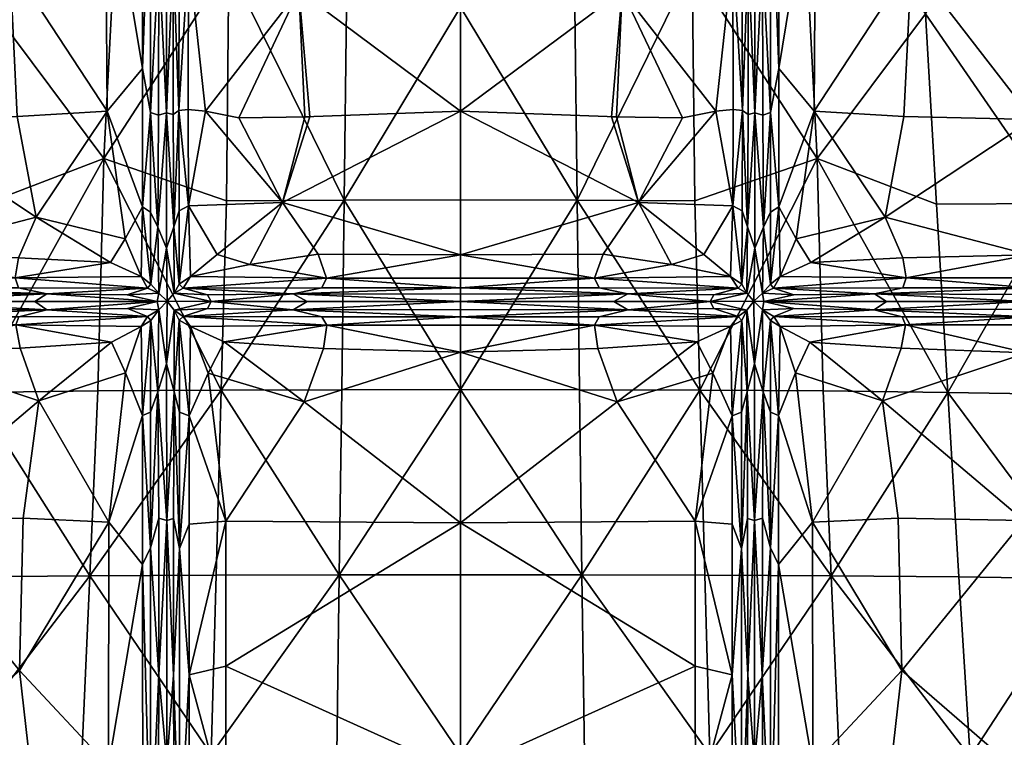
# Model space of a CAD drawing. Units: metres. Extents: x -0.422 to 0.422, y -0.385 to 0.362.
# Drawn here: x -0.12 to 0.148, y -0.173 to 0.023 of the extents above; entities that cross this region are included whole.
import ezdxf

# ---------------------------------------------------------------- set-up
doc = ezdxf.new("R2010")
doc.units = ezdxf.units.M
doc.layers.add('72_KASL_INSERT', color=7, linetype='Continuous')
doc.layers.add('72_KASL_RA_D3_SEAT', color=7, linetype='Continuous')

# ---------------------------------------------------------------- blocks, each defined once
blk = doc.blocks.new('72KASL_RA_D3_KAYAK_LOW_SEAT2')
mesh = blk.add_polyface()
corners = [(-0.15612, -0.0042, 0.38675), (-0.12095, -0.00339, 0.37976), (-0.123, 0.0386, 0.37592), (-0.15694, 0.06935, 0.37935), (-0.19173, 0.03399, 0.39206), (-0.09643, -0.00192, 0.3753), (-0.09695, 0.07128, 0.36863), (-0.0973, -0.01484, 0.31011), (-0.12988, -0.02738, 0.3199), (-0.12687, 0.02457, 0.31581), (-0.1625, -0.02714, 0.33112), (-0.15733, 0.10046, 0.37699), (-0.15808, 0.10462, 0.37575), (-0.19264, 0.10464, 0.38445), (-0.1158, -0.03092, 0.38231), (-0.12126, 0.12926, 0.30837), (-0.09248, 0.07797, 0.30474), (-0.11682, 0.09622, 0.37024), (-0.12171, 0.07762, 0.37225), (-0.1924, 0.1001, 0.38579), (-0.08682, 0.00971, 0.37142), (-0.15516, 0.07529, 0.321), (-0.19071, 0.02175, 0.3381), (-0.12307, 0.10461, 0.36941), (-0.12198, 0.10129, 0.37049), (-0.08679, 0.09557, 0.3642), (-0.09177, 0.09952, 0.36578), (-0.09563, 0.1015, 0.36653), (-0.08723, 0.10419, 0.36416)]
mesh.append_faces([[corners[k] for k in face] for face in [(0, 1, 2), (0, 3, 4), (5, 6, 2), (7, 8, 9), (9, 8, 10), (11, 12, 13), (14, 1, 0), (9, 15, 16), (17, 18, 6), (17, 11, 3), (3, 11, 19), (20, 6, 5), (21, 10, 22), (16, 7, 9), (23, 12, 11), (17, 24, 11), (25, 26, 6), (20, 25, 6), (27, 28, 23), (9, 10, 21), (21, 15, 9), (6, 26, 17), (27, 24, 17), (2, 3, 0), (3, 18, 17), (28, 27, 26), (26, 27, 17), (11, 24, 23), (23, 24, 27), (5, 1, 14), (2, 1, 5), (2, 18, 3), (6, 18, 2)]])
mesh = blk.add_polyface()
corners = [(0.00003, 0.07924, 0.36318), (-0.06438, 0.07826, 0.36441), (-0.04415, 0.03095, 0.36676), (-0.03121, 0.09297, 0.29569), (-0.06319, 0.03779, 0.30096), (-0.06012, 0.13157, 0.29773), (-0.08458, 0.07144, 0.36408), (-0.08679, 0.09557, 0.3642), (-0.08682, 0.00971, 0.37142), (-0.08257, 0.10016, 0.36295), (-0.08459, 0.09798, 0.36233), (-0.07427, 0.04077, 0.36605), (-0.07844, 0.04056, 0.36723), (-0.07817, 0.09831, 0.36254), (-0.0802, 0.07154, 0.36515), (-0.07413, 0.09626, 0.36295), (-0.07665, 0.09815, 0.36153), (-0.07665, 0.07312, 0.36318), (-0.07687, -0.00174, 0.37012), (-0.09248, 0.07797, 0.30474), (-0.06865, 0.09997, 0.36354), (-0.0737, 0.10403, 0.36278), (-0.0802, 0.10228, 0.3632), (-0.08234, 0.04031, 0.36759), (-0.08238, 0.08019, 0.36424), (-0.03112, 0.02631, 0.29758), (0.00003, 0.02641, 0.29627), (0.00003, 0.10107, 0.36183), (-0.03743, 0.10159, 0.36245), (-0.0427, 0.09756, 0.36313), (-0.08723, 0.10419, 0.36416), (-0.09177, 0.09952, 0.36578), (-0.06458, 0.10122, 0.36357), (-0.08454, 0.10608, 0.36218), (0.00003, 0.07943, 0.29485)]
mesh.append_faces([[corners[k] for k in face] for face in [(0, 1, 2), (3, 4, 5), (6, 7, 8), (9, 10, 6), (1, 11, 2), (12, 13, 14), (15, 16, 17), (6, 10, 7), (18, 17, 12), (17, 13, 12), (5, 4, 19), (1, 15, 11), (20, 21, 15), (13, 22, 14), (23, 24, 6), (3, 25, 4), (26, 25, 3), (27, 28, 29), (11, 17, 18), (11, 15, 17), (7, 30, 31), (1, 20, 15), (29, 1, 0), (17, 16, 13), (14, 22, 9), (29, 20, 1), (14, 24, 23), (29, 32, 20), (0, 27, 29), (7, 10, 33), (3, 34, 26), (6, 24, 9), (9, 24, 14)]])
mesh = blk.add_polyface()
corners = [(-0.04415, 0.03095, 0.36676), (0.04411, 0.03086, 0.36672), (0.00003, 0.07924, 0.36318), (0.08025, 0.07154, 0.36515), (0.07822, 0.09831, 0.36254), (0.0785, 0.04056, 0.36723), (0.07432, 0.04077, 0.36605), (0.06443, 0.07826, 0.36441), (0.06017, 0.13157, 0.29773), (0.06324, 0.03779, 0.30096), (0.03127, 0.09297, 0.29569), (0.08687, 0.00971, 0.37142), (0.08684, 0.09557, 0.3642), (0.08463, 0.07144, 0.36408), (0.08464, 0.09798, 0.36233), (0.08263, 0.10016, 0.36295), (0.0767, 0.07312, 0.36318), (0.0767, 0.09815, 0.36153), (0.07418, 0.09626, 0.36295), (0.09253, 0.07797, 0.30474), (0.08243, 0.08019, 0.36424), (0.08239, 0.04031, 0.36759), (0.08025, 0.10228, 0.3632), (0.03117, 0.02631, 0.29758), (0.00003, 0.02641, 0.29627), (0.07375, 0.10403, 0.36278), (0.06871, 0.09997, 0.36354), (0.097, 0.07129, 0.36863), (0.09182, 0.09952, 0.36578), (0.08729, 0.10419, 0.36416), (0.04275, 0.09756, 0.36313), (0.03748, 0.10159, 0.36245), (0.00003, 0.10107, 0.36183), (0.06463, 0.10122, 0.36357), (0.08459, 0.10611, 0.36219), (0.00003, 0.07943, 0.29485)]
mesh.append_faces([[corners[k] for k in face] for face in [(0, 1, 2), (3, 4, 5), (1, 6, 7), (8, 9, 10), (11, 12, 13), (13, 14, 15), (1, 7, 2), (16, 17, 18), (12, 14, 13), (5, 4, 16), (19, 9, 8), (6, 18, 7), (13, 20, 21), (3, 22, 4), (9, 23, 10), (10, 23, 24), (18, 25, 26), (27, 12, 11), (16, 18, 6), (28, 29, 12), (30, 31, 32), (2, 7, 30), (18, 26, 7), (4, 17, 16), (15, 22, 3), (7, 26, 30), (21, 20, 3), (26, 33, 30), (30, 32, 2), (34, 14, 12), (24, 35, 10), (3, 20, 15), (15, 20, 13)]])
mesh = blk.add_polyface()
corners = [(0.12305, 0.0386, 0.37592), (0.121, -0.00339, 0.37976), (0.15617, -0.0042, 0.38675), (0.19178, 0.03399, 0.39206), (0.15699, 0.06935, 0.37935), (0.12693, 0.02457, 0.31581), (0.12993, -0.02738, 0.3199), (0.09735, -0.01484, 0.31011), (0.097, 0.07129, 0.36863), (0.09648, -0.00192, 0.3753), (0.16255, -0.02714, 0.33112), (0.19269, 0.10464, 0.38445), (0.15813, 0.10462, 0.37575), (0.15738, 0.10046, 0.37699), (0.15521, 0.07529, 0.321), (0.18096, 0.12428, 0.32468), (0.19076, 0.02175, 0.3381), (0.11586, -0.03092, 0.38231), (0.09253, 0.07797, 0.30474), (0.12131, 0.12926, 0.30837), (0.12176, 0.07762, 0.37225), (0.11687, 0.09622, 0.37024), (0.19246, 0.1001, 0.38579), (0.08687, 0.00971, 0.37142), (0.12203, 0.10129, 0.37049), (0.12312, 0.10461, 0.36941), (0.09182, 0.09952, 0.36578), (0.08684, 0.09557, 0.3642), (0.08729, 0.10419, 0.36416), (0.09568, 0.1015, 0.36653)]
mesh.append_faces([[corners[k] for k in face] for face in [(0, 1, 2), (3, 4, 2), (5, 6, 7), (0, 8, 9), (10, 6, 5), (11, 12, 13), (14, 15, 16), (2, 1, 17), (18, 19, 5), (8, 20, 21), (22, 13, 4), (4, 13, 21), (9, 8, 23), (16, 10, 14), (5, 7, 18), (13, 24, 21), (13, 12, 25), (8, 26, 27), (25, 28, 29), (14, 10, 5), (5, 19, 14), (21, 26, 8), (21, 24, 29), (2, 4, 0), (21, 20, 4), (21, 29, 26), (26, 29, 28), (25, 24, 13), (29, 24, 25), (17, 1, 9), (9, 1, 0), (4, 20, 0), (0, 20, 8)]])
mesh = blk.add_polyface()
corners = [(-0.04415, 0.03095, 0.36676), (-0.07427, 0.04077, 0.36605), (-0.06963, -0.00199, 0.36895), (-0.0826, -0.03365, 0.37535), (-0.08242, -0.0031, 0.37172), (-0.08458, -0.0023, 0.3708), (-0.08234, 0.04031, 0.36759), (-0.07687, -0.00174, 0.37012), (-0.07845, -0.00283, 0.37137), (-0.07825, -0.0335, 0.37498), (0.00003, 0.02641, 0.29627), (0.00003, -0.02618, 0.29836), (-0.03176, -0.02623, 0.29979), (0.00003, -0.00199, 0.36973), (-0.04251, -0.00352, 0.37009), (-0.04855, -0.02686, 0.37321), (-0.04115, -0.00347, 0.36933), (-0.0605, -0.00378, 0.36952), (-0.07435, -0.00153, 0.3693), (-0.08458, 0.07144, 0.36408), (-0.08682, 0.00971, 0.37142), (-0.06319, 0.03779, 0.30096), (-0.0639, -0.02642, 0.30395), (-0.0973, -0.01484, 0.31011), (-0.09248, 0.07797, 0.30474), (-0.07425, -0.0278, 0.37307), (-0.08028, -0.00241, 0.37196), (-0.07844, 0.04056, 0.36723), (-0.0802, 0.07154, 0.36515), (-0.08678, -0.02806, 0.3757), (-0.09643, -0.00192, 0.3753), (-0.03112, 0.02631, 0.29758)]
mesh.append_faces([[corners[k] for k in face] for face in [(0, 1, 2), (3, 4, 5), (5, 4, 6), (7, 8, 9), (10, 11, 12), (13, 14, 15), (16, 17, 15), (7, 18, 1), (5, 19, 20), (6, 19, 5), (21, 22, 23), (12, 22, 21), (21, 23, 24), (0, 17, 16), (0, 14, 13), (25, 18, 7), (9, 8, 26), (27, 28, 26), (5, 20, 29), (29, 20, 30), (26, 28, 6), (15, 17, 2), (2, 17, 0), (16, 14, 0), (15, 14, 16), (12, 31, 10), (21, 31, 12), (2, 18, 25), (1, 18, 2), (27, 8, 7), (26, 8, 27), (26, 4, 3), (6, 4, 26)]])
mesh = blk.add_polyface()
corners = [(0.08239, 0.04031, 0.36759), (0.08247, -0.0031, 0.37172), (0.08463, -0.0023, 0.3708), (0.06968, -0.00199, 0.36895), (0.07432, 0.04077, 0.36605), (0.04411, 0.03086, 0.36672), (0.0783, -0.0335, 0.37498), (0.0785, -0.00283, 0.37137), (0.07692, -0.00174, 0.37012), (0.03181, -0.02623, 0.29979), (0.00003, -0.02618, 0.29836), (0.00003, 0.02641, 0.29627), (0.0785, 0.04056, 0.36723), (0.0767, 0.07312, 0.36318), (0.0486, -0.02686, 0.37321), (0.06056, -0.00378, 0.36952), (0.04121, -0.00347, 0.36933), (0.0744, -0.00153, 0.3693), (0.08463, 0.07144, 0.36408), (0.08687, 0.00971, 0.37142), (0.00003, -0.00199, 0.36973), (-0.04415, 0.03095, 0.36676), (0.09735, -0.01484, 0.31011), (0.06395, -0.02642, 0.30395), (0.06324, 0.03779, 0.30096), (0.09253, 0.07797, 0.30474), (0.07431, -0.0278, 0.37307), (0.08033, -0.00241, 0.37196), (0.08025, 0.07154, 0.36515), (0.09648, -0.00192, 0.3753), (0.08683, -0.02806, 0.3757), (0.04256, -0.00352, 0.37009), (0.03117, 0.02631, 0.29758)]
mesh.append_faces([[corners[k] for k in face] for face in [(0, 1, 2), (3, 4, 5), (6, 7, 8), (9, 10, 11), (12, 13, 8), (14, 15, 16), (4, 17, 8), (2, 18, 0), (19, 18, 2), (16, 15, 5), (20, 5, 21), (22, 23, 24), (24, 23, 9), (25, 22, 24), (8, 17, 26), (8, 13, 4), (27, 28, 12), (29, 19, 30), (30, 19, 2), (16, 31, 14), (5, 31, 16), (0, 28, 27), (3, 15, 14), (5, 15, 3), (20, 31, 5), (14, 31, 20), (9, 32, 24), (11, 32, 9), (3, 17, 4), (26, 17, 3), (8, 7, 12), (12, 7, 27), (27, 1, 0)]])
mesh = blk.add_polyface()
corners = [(-0.08546, -0.05024, 0.37715), (-0.12061, -0.05017, 0.38284), (-0.11292, -0.0518, 0.38276), (-0.11287, -0.05618, 0.38343), (-0.11617, -0.05391, 0.38419), (-0.15429, -0.0539, 0.39174), (-0.12157, -0.04747, 0.38414), (-0.15584, -0.04746, 0.39105), (-0.15581, -0.05018, 0.38989), (-0.15362, -0.05195, 0.39081), (-0.08274, -0.05386, 0.37914), (-0.19092, -0.05594, 0.40158), (-0.15353, -0.056, 0.39141), (-0.09094, -0.05208, 0.37959), (-0.08718, -0.04708, 0.3785), (-0.1158, -0.03092, 0.38231), (-0.09153, -0.03675, 0.37856), (-0.09643, -0.00192, 0.3753), (-0.191, -0.04746, 0.40082), (-0.1908, -0.0539, 0.40176), (-0.19099, -0.052, 0.40098), (-0.18989, -0.04129, 0.40076), (-0.15526, -0.04118, 0.39123), (-0.15612, -0.0042, 0.38675), (-0.09552, -0.04321, 0.38031), (-0.12061, -0.04198, 0.38433), (-0.13293, -0.07868, 0.32442), (-0.12988, -0.02738, 0.3199), (-0.0973, -0.01484, 0.31011), (-0.1625, -0.02714, 0.33112)]
mesh.append_faces([[corners[k] for k in face] for face in [(0, 1, 2), (3, 4, 5), (6, 1, 0), (6, 7, 8), (8, 9, 2), (10, 4, 3), (11, 12, 5), (10, 13, 2), (2, 13, 0), (0, 14, 6), (15, 16, 17), (8, 7, 18), (5, 19, 11), (20, 9, 8), (21, 22, 23), (23, 22, 15), (24, 25, 6), (6, 25, 22), (6, 14, 24), (18, 7, 22), (22, 7, 6), (8, 1, 6), (2, 1, 8), (15, 24, 16), (22, 25, 15), (15, 25, 24), (2, 4, 10), (5, 4, 2), (20, 19, 5), (2, 9, 5), (5, 9, 20), (26, 27, 28), (29, 27, 26)]])
mesh = blk.add_polyface()
corners = [(-0.08028, -0.00241, 0.37196), (-0.08022, -0.03933, 0.37651), (-0.07825, -0.0335, 0.37498), (-0.08453, -0.04913, 0.37685), (-0.08458, -0.02952, 0.37403), (-0.08678, -0.02806, 0.3757), (-0.0826, -0.03365, 0.37535), (-0.08718, -0.04708, 0.3785), (-0.08001, -0.05384, 0.37897), (-0.07812, -0.0516, 0.37802), (-0.07674, -0.04918, 0.37619), (-0.0768, -0.02917, 0.37335), (-0.09643, -0.00192, 0.3753), (-0.09153, -0.03675, 0.37856), (-0.08232, -0.05162, 0.3784), (-0.07425, -0.0278, 0.37307), (-0.11287, -0.05618, 0.38343), (-0.09092, -0.05581, 0.38016), (-0.08274, -0.05386, 0.37914), (-0.07366, -0.04707, 0.37728), (-0.07569, -0.05024, 0.37629), (-0.08546, -0.05024, 0.37715), (-0.08232, -0.05621, 0.3791), (-0.09552, -0.04321, 0.38031), (-0.07687, -0.00174, 0.37012), (-0.0973, -0.01484, 0.31011), (-0.0639, -0.02642, 0.30395), (-0.06528, -0.07807, 0.3072), (-0.06805, -0.05389, 0.37801), (-0.07812, -0.05624, 0.37867), (-0.09094, -0.05208, 0.37959), (-0.08458, -0.0023, 0.3708)]
mesh.append_faces([[corners[k] for k in face] for face in [(0, 1, 2), (3, 4, 5), (6, 4, 3), (5, 7, 3), (1, 8, 9), (10, 11, 2), (12, 13, 5), (3, 14, 6), (14, 8, 1), (15, 11, 10), (16, 17, 18), (13, 7, 5), (1, 9, 2), (2, 9, 10), (19, 10, 20), (20, 10, 9), (6, 1, 0), (6, 14, 1), (3, 21, 14), (7, 21, 3), (8, 18, 22), (14, 18, 8), (13, 23, 7), (2, 11, 24), (24, 11, 15), (25, 26, 27), (28, 8, 29), (9, 8, 28), (21, 30, 14), (14, 30, 18), (31, 4, 6), (5, 4, 31), (18, 17, 22)]])
mesh = blk.add_polyface()
corners = [(-0.05748, -0.04383, 0.37672), (-0.03889, -0.04099, 0.37548), (-0.04855, -0.02686, 0.37321), (0.00003, -0.04117, 0.37467), (0.00003, -0.00199, 0.36973), (-0.04564, -0.05179, 0.37591), (-0.06906, -0.05208, 0.37741), (-0.06805, -0.05389, 0.37801), (-0.04564, -0.05619, 0.37652), (-0.04183, -0.05391, 0.37656), (-0.06906, -0.05581, 0.37792), (-0.07425, -0.0278, 0.37307), (-0.06639, -0.04105, 0.37675), (-0.03781, -0.05016, 0.37444), (-0.07569, -0.05024, 0.37629), (-0.03653, -0.04749, 0.37552), (-0.07366, -0.04707, 0.37728), (-0.07674, -0.04918, 0.37619), (-0.06963, -0.00199, 0.36895), (0.00003, -0.0539, 0.37557), (0.00003, -0.05189, 0.37487), (0.00003, -0.05016, 0.37352), (0.00003, -0.0475, 0.3746), (-0.03176, -0.02623, 0.29979), (0.00003, -0.02618, 0.29836), (0.00003, -0.07794, 0.30126), (-0.06528, -0.07807, 0.3072), (-0.0639, -0.02642, 0.30395), (-0.07812, -0.05624, 0.37867), (-0.07812, -0.0516, 0.37802)]
mesh.append_faces([[corners[k] for k in face] for face in [(0, 1, 2), (2, 3, 4), (5, 6, 7), (8, 9, 7), (7, 10, 8), (2, 11, 12), (5, 13, 14), (15, 16, 14), (17, 16, 11), (14, 13, 15), (18, 11, 2), (14, 6, 5), (19, 9, 8), (5, 20, 21), (2, 1, 3), (21, 22, 15), (11, 16, 12), (0, 16, 15), (15, 22, 3), (3, 1, 15), (15, 1, 0), (15, 13, 21), (21, 13, 5), (7, 9, 5), (5, 9, 19), (23, 24, 25), (26, 27, 23), (19, 20, 5), (0, 12, 16), (2, 12, 0), (28, 10, 7), (7, 6, 29), (29, 6, 14)]])
mesh = blk.add_polyface()
corners = [(0.00003, -0.04117, 0.37467), (0.03894, -0.04099, 0.37548), (0.0486, -0.02686, 0.37321), (0.04569, -0.05619, 0.37652), (0.06911, -0.05581, 0.37792), (0.0681, -0.05389, 0.37801), (0.06644, -0.04105, 0.37675), (0.07431, -0.0278, 0.37307), (0.06911, -0.05208, 0.37741), (0.04569, -0.05179, 0.37591), (0.07574, -0.05024, 0.37629), (0.03787, -0.05016, 0.37444), (0.07372, -0.04707, 0.37728), (0.0768, -0.04918, 0.37619), (0.03658, -0.04749, 0.37552), (0.00003, -0.0475, 0.3746), (0.00003, -0.05016, 0.37352), (0.00003, -0.05189, 0.37487), (0.00003, -0.00199, 0.36973), (0.06968, -0.00199, 0.36895), (0.05753, -0.04383, 0.37672), (0.04188, -0.05391, 0.37656), (0.00003, -0.0539, 0.37557), (0.00003, -0.07794, 0.30126), (0.00003, -0.02618, 0.29836), (0.03181, -0.02623, 0.29979), (0.06395, -0.02642, 0.30395), (0.06533, -0.07807, 0.3072), (0.07817, -0.05624, 0.37867), (0.07817, -0.0516, 0.37802)]
mesh.append_faces([[corners[k] for k in face] for face in [(0, 1, 2), (3, 4, 5), (6, 7, 2), (5, 8, 9), (10, 11, 9), (7, 12, 13), (14, 11, 10), (14, 15, 16), (16, 17, 9), (18, 0, 2), (2, 7, 19), (9, 8, 10), (10, 12, 14), (2, 1, 20), (14, 12, 20), (6, 12, 7), (3, 21, 22), (5, 21, 3), (16, 11, 14), (9, 11, 16), (0, 15, 14), (14, 1, 0), (20, 1, 14), (22, 21, 9), (9, 21, 5), (23, 24, 25), (25, 26, 27), (9, 17, 22), (20, 6, 2), (12, 6, 20), (5, 4, 28), (10, 8, 29), (29, 8, 5)]])
mesh = blk.add_polyface()
corners = [(0.08463, -0.0023, 0.3708), (0.08247, -0.0031, 0.37172), (0.08265, -0.03365, 0.37535), (0.0783, -0.0335, 0.37498), (0.08027, -0.03933, 0.37651), (0.08033, -0.00241, 0.37196), (0.08683, -0.02806, 0.3757), (0.08463, -0.02952, 0.37403), (0.08458, -0.04913, 0.37685), (0.08723, -0.04708, 0.3785), (0.07817, -0.0516, 0.37802), (0.08006, -0.05384, 0.37897), (0.07685, -0.02917, 0.37335), (0.0768, -0.04918, 0.37619), (0.08238, -0.05162, 0.3784), (0.07431, -0.0278, 0.37307), (0.09158, -0.03675, 0.37856), (0.0785, -0.00283, 0.37137), (0.07574, -0.05024, 0.37629), (0.07372, -0.04707, 0.37728), (0.08544, -0.05025, 0.37715), (0.0828, -0.05386, 0.37914), (0.08237, -0.05621, 0.3791), (0.07692, -0.00174, 0.37012), (0.06533, -0.07807, 0.3072), (0.06395, -0.02642, 0.30395), (0.09735, -0.01484, 0.31011), (0.07817, -0.05624, 0.37867), (0.0681, -0.05389, 0.37801), (0.09099, -0.05208, 0.37959), (0.09098, -0.05581, 0.38017)]
mesh.append_faces([[corners[k] for k in face] for face in [(0, 1, 2), (3, 4, 5), (6, 7, 8), (8, 7, 2), (8, 9, 6), (10, 11, 4), (3, 12, 13), (4, 11, 14), (2, 14, 8), (13, 12, 15), (6, 9, 16), (13, 10, 3), (3, 10, 4), (5, 17, 3), (10, 13, 18), (18, 13, 19), (4, 14, 2), (5, 4, 2), (9, 8, 20), (14, 20, 8), (11, 21, 14), (22, 21, 11), (23, 12, 3), (15, 12, 23), (24, 25, 26), (27, 11, 28), (28, 11, 10), (21, 29, 14), (14, 29, 20), (2, 7, 0), (0, 7, 6), (2, 1, 5), (22, 30, 21)]])
mesh = blk.add_polyface()
corners = [(0.15434, -0.0539, 0.39174), (0.11623, -0.05391, 0.38419), (0.11292, -0.05618, 0.38343), (0.11297, -0.0518, 0.38276), (0.12066, -0.05017, 0.38284), (0.08544, -0.05025, 0.37715), (0.12162, -0.04747, 0.38414), (0.15586, -0.05018, 0.38989), (0.15589, -0.04746, 0.39105), (0.15367, -0.05195, 0.39081), (0.0828, -0.05386, 0.37914), (0.15359, -0.056, 0.39141), (0.19097, -0.05594, 0.40158), (0.09099, -0.05208, 0.37959), (0.08723, -0.04708, 0.3785), (0.09648, -0.00192, 0.3753), (0.09158, -0.03675, 0.37856), (0.11586, -0.03092, 0.38231), (0.19106, -0.04746, 0.40082), (0.08683, -0.02806, 0.3757), (0.19104, -0.052, 0.40098), (0.15531, -0.04118, 0.39123), (0.15617, -0.0042, 0.38675), (0.18995, -0.04129, 0.40076), (0.12066, -0.04198, 0.38433), (0.09557, -0.04321, 0.38031), (0.13298, -0.07868, 0.32442), (0.12993, -0.02738, 0.3199), (0.16255, -0.02714, 0.33112), (0.09735, -0.01484, 0.31011)]
mesh.append_faces([[corners[k] for k in face] for face in [(0, 1, 2), (3, 4, 5), (5, 4, 6), (7, 8, 6), (3, 9, 7), (2, 1, 10), (0, 11, 12), (3, 13, 10), (5, 13, 3), (6, 14, 5), (15, 16, 17), (18, 8, 7), (19, 16, 15), (7, 9, 20), (17, 21, 22), (22, 21, 23), (6, 24, 25), (21, 24, 6), (25, 14, 6), (6, 8, 21), (21, 8, 18), (7, 4, 3), (6, 4, 7), (16, 25, 17), (14, 25, 16), (17, 24, 21), (25, 24, 17), (10, 1, 3), (3, 1, 0), (0, 9, 3), (20, 9, 0), (26, 27, 28), (29, 27, 26)]])
mesh = blk.add_polyface()
corners = [(-0.13293, -0.07868, 0.32442), (-0.16679, -0.07931, 0.33701), (-0.1625, -0.02714, 0.33112), (-0.19973, -0.07876, 0.35147), (-0.15429, -0.0539, 0.39174), (-0.15353, -0.056, 0.39141), (-0.11287, -0.05618, 0.38343), (-0.12134, -0.0603, 0.38606), (-0.08715, -0.06071, 0.38064), (-0.08545, -0.058, 0.37837), (-0.15447, -0.06794, 0.39512), (-0.12021, -0.06659, 0.38797), (-0.15365, -0.11363, 0.40263), (-0.11939, -0.11302, 0.39557), (-0.11509, -0.08102, 0.38965), (-0.0973, -0.01484, 0.31011), (-0.09893, -0.07828, 0.31446), (-0.1906, -0.06027, 0.40269), (-0.19053, -0.06822, 0.40519), (-0.15547, -0.06028, 0.39291), (-0.18817, -0.1248, 0.41438), (-0.12049, -0.05807, 0.38402), (-0.09092, -0.05581, 0.38016), (-0.13598, -0.12903, 0.3295), (-0.17071, -0.12954, 0.34309), (-0.10113, -0.12872, 0.31889), (-0.09525, -0.06497, 0.38361), (-0.09598, -0.11411, 0.39154), (-0.09139, -0.07332, 0.38401), (-0.15563, -0.05806, 0.39105), (-0.19092, -0.05594, 0.40158)]
mesh.append_faces([[corners[k] for k in face] for face in [(0, 1, 2), (2, 1, 3), (4, 5, 6), (7, 8, 9), (10, 11, 7), (12, 13, 14), (15, 16, 0), (17, 18, 10), (10, 19, 17), (18, 20, 12), (9, 21, 7), (9, 22, 6), (0, 23, 24), (25, 23, 0), (7, 11, 26), (27, 28, 14), (7, 21, 29), (17, 19, 29), (26, 8, 7), (14, 10, 12), (12, 10, 18), (7, 19, 10), (29, 19, 7), (14, 13, 27), (29, 21, 6), (6, 21, 9), (28, 26, 14), (26, 11, 14), (14, 11, 10), (6, 5, 29), (29, 5, 30), (0, 16, 25), (24, 1, 0)]])
mesh = blk.add_polyface()
corners = [(-0.08017, -0.1136, 0.38798), (-0.07829, -0.11308, 0.3872), (-0.07816, -0.07856, 0.38146), (-0.06528, -0.07807, 0.3072), (-0.06666, -0.12856, 0.31126), (-0.10113, -0.12872, 0.31889), (-0.08019, -0.0709, 0.38109), (-0.08457, -0.12114, 0.38817), (-0.08457, -0.08407, 0.38202), (-0.08674, -0.08502, 0.38407), (-0.08256, -0.07855, 0.38191), (-0.08451, -0.05912, 0.3784), (-0.08715, -0.06071, 0.38064), (-0.08236, -0.11305, 0.3876), (-0.09893, -0.07828, 0.31446), (-0.0973, -0.01484, 0.31011), (-0.07406, -0.0851, 0.38278), (-0.07666, -0.0841, 0.38121), (-0.07666, -0.12124, 0.38743), (-0.07812, -0.05624, 0.37867), (-0.08001, -0.05384, 0.37897), (-0.08232, -0.05621, 0.3791), (-0.09139, -0.07332, 0.38401), (-0.09598, -0.11411, 0.39154), (-0.07674, -0.05903, 0.37755), (-0.07566, -0.058, 0.37734), (-0.08545, -0.058, 0.37837), (-0.08674, -0.12568, 0.39092), (-0.09525, -0.06497, 0.38361), (-0.09092, -0.05581, 0.38016)]
mesh.append_faces([[corners[k] for k in face] for face in [(0, 1, 2), (3, 4, 5), (2, 6, 0), (7, 8, 9), (10, 8, 7), (11, 12, 9), (7, 13, 10), (3, 14, 15), (16, 17, 18), (18, 17, 2), (19, 20, 6), (10, 21, 11), (9, 22, 23), (6, 20, 21), (9, 12, 22), (24, 19, 2), (2, 19, 6), (2, 1, 18), (19, 24, 25), (11, 26, 12), (21, 26, 11), (9, 27, 7), (23, 27, 9), (6, 21, 10), (0, 6, 10), (12, 28, 22), (24, 17, 16), (2, 17, 24), (5, 14, 3), (11, 8, 10), (9, 8, 11), (10, 13, 0), (21, 29, 26)]])
mesh = blk.add_polyface()
corners = [(0.08022, -0.1136, 0.38798), (0.08024, -0.0709, 0.38109), (0.07821, -0.07856, 0.38146), (0.07835, -0.11308, 0.3872), (0.08462, -0.12114, 0.38817), (0.08462, -0.08407, 0.38202), (0.08261, -0.07855, 0.38191), (0.08679, -0.08502, 0.38407), (0.10118, -0.12872, 0.31889), (0.06671, -0.12856, 0.31126), (0.06533, -0.07807, 0.3072), (0.0872, -0.06071, 0.38064), (0.08456, -0.05912, 0.3784), (0.08241, -0.11305, 0.3876), (0.09735, -0.01484, 0.31011), (0.09899, -0.07828, 0.31446), (0.07672, -0.12124, 0.38743), (0.07671, -0.0841, 0.38121), (0.07411, -0.0851, 0.38278), (0.08006, -0.05384, 0.37897), (0.07817, -0.05624, 0.37867), (0.08237, -0.05621, 0.3791), (0.09145, -0.07332, 0.38401), (0.07679, -0.05907, 0.37755), (0.0737, -0.06073, 0.37918), (0.07575, -0.058, 0.37734), (0.0855, -0.058, 0.37837), (0.08679, -0.12568, 0.39092), (0.09603, -0.11411, 0.39154), (0.0953, -0.06497, 0.38361), (0.09098, -0.05581, 0.38017)]
mesh.append_faces([[corners[k] for k in face] for face in [(0, 1, 2), (2, 3, 0), (4, 5, 6), (7, 5, 4), (8, 9, 10), (7, 11, 12), (6, 13, 4), (14, 15, 10), (16, 17, 18), (2, 17, 16), (1, 19, 20), (12, 21, 6), (21, 19, 1), (22, 11, 7), (1, 20, 2), (2, 20, 23), (16, 3, 2), (24, 23, 25), (25, 23, 20), (12, 26, 21), (11, 26, 12), (7, 27, 28), (4, 27, 7), (6, 21, 1), (6, 1, 0), (22, 29, 11), (18, 17, 23), (23, 17, 2), (10, 15, 8), (6, 5, 12), (12, 5, 7), (0, 13, 6), (26, 30, 21)]])
mesh = blk.add_polyface()
corners = [(0.16255, -0.02714, 0.33112), (0.16684, -0.07931, 0.33701), (0.13298, -0.07868, 0.32442), (0.11292, -0.05618, 0.38343), (0.15359, -0.056, 0.39141), (0.15434, -0.0539, 0.39174), (0.0855, -0.058, 0.37837), (0.0872, -0.06071, 0.38064), (0.1214, -0.0603, 0.38606), (0.12026, -0.06659, 0.38797), (0.15452, -0.06794, 0.39512), (0.11514, -0.08102, 0.38965), (0.11944, -0.11302, 0.39557), (0.1537, -0.11363, 0.40263), (0.09899, -0.07828, 0.31446), (0.09735, -0.01484, 0.31011), (0.19065, -0.06027, 0.40269), (0.15552, -0.06028, 0.39291), (0.09098, -0.05581, 0.38017), (0.12054, -0.05807, 0.38402), (0.09603, -0.11411, 0.39154), (0.09145, -0.07332, 0.38401), (0.08679, -0.08502, 0.38407), (0.17076, -0.12954, 0.34309), (0.13603, -0.12903, 0.3295), (0.10118, -0.12872, 0.31889), (0.0953, -0.06497, 0.38361), (0.15568, -0.05806, 0.39105), (0.0828, -0.05386, 0.37914), (0.19058, -0.06822, 0.40519), (0.19097, -0.05594, 0.40158)]
mesh.append_faces([[corners[k] for k in face] for face in [(0, 1, 2), (3, 4, 5), (6, 7, 8), (8, 9, 10), (11, 12, 13), (2, 14, 15), (16, 17, 10), (3, 18, 6), (8, 19, 6), (20, 21, 22), (23, 24, 2), (2, 24, 25), (26, 9, 8), (11, 21, 20), (27, 17, 16), (27, 19, 8), (28, 18, 3), (8, 7, 26), (29, 10, 13), (13, 10, 11), (8, 17, 27), (10, 17, 8), (20, 12, 11), (6, 19, 3), (3, 19, 27), (11, 26, 21), (11, 9, 26), (10, 9, 11), (30, 4, 27), (27, 4, 3), (25, 14, 2), (2, 1, 23)]])
mesh = blk.add_polyface()
corners = [(-0.04267, -0.08125, 0.38232), (-0.06402, -0.11386, 0.38823), (0.00003, -0.11424, 0.38661), (-0.03176, -0.02623, 0.29979), (-0.03242, -0.07796, 0.30277), (-0.06528, -0.07807, 0.3072), (0.00003, -0.07794, 0.30126), (-0.03652, -0.06033, 0.37742), (-0.03782, -0.05808, 0.37554), (-0.07566, -0.058, 0.37734), (-0.06883, -0.07344, 0.38168), (-0.07406, -0.0851, 0.38278), (-0.07365, -0.06073, 0.37918), (-0.07674, -0.05903, 0.37755), (-0.03309, -0.12848, 0.30664), (-0.06666, -0.12856, 0.31126), (0.00003, -0.12846, 0.30508), (-0.03741, -0.06669, 0.37959), (0.00003, -0.06773, 0.37898), (-0.04564, -0.05619, 0.37652), (-0.06906, -0.05581, 0.37792), (0.00003, -0.05808, 0.37463), (0.00003, -0.05607, 0.37545), (-0.06446, -0.0649, 0.38039), (0.00003, -0.06034, 0.37658), (0.00003, -0.0539, 0.37557), (-0.07666, -0.12124, 0.38743), (-0.07405, -0.11466, 0.38772), (-0.07812, -0.05624, 0.37867)]
mesh.append_faces([[corners[k] for k in face] for face in [(0, 1, 2), (3, 4, 5), (6, 4, 3), (7, 8, 9), (1, 10, 11), (11, 12, 13), (9, 12, 7), (14, 15, 5), (6, 16, 14), (7, 17, 18), (19, 20, 9), (21, 22, 19), (21, 8, 7), (7, 12, 23), (10, 12, 11), (2, 18, 0), (7, 24, 21), (18, 24, 7), (23, 17, 7), (0, 10, 1), (19, 22, 25), (12, 9, 13), (26, 27, 11), (11, 27, 1), (19, 8, 21), (9, 8, 19), (10, 23, 12), (0, 23, 10), (14, 4, 6), (5, 4, 14), (18, 17, 0), (0, 17, 23), (9, 20, 28)]])
mesh = blk.add_polyface()
corners = [(0.03181, -0.02623, 0.29979), (0.03248, -0.07796, 0.30277), (0.00003, -0.07794, 0.30126), (0.04569, -0.05619, 0.37652), (0.03787, -0.05808, 0.37554), (0.07575, -0.058, 0.37734), (0.00003, -0.11424, 0.38661), (0.06407, -0.11386, 0.38823), (0.04272, -0.08125, 0.38232), (0.06533, -0.07807, 0.3072), (0.03657, -0.06033, 0.37742), (0.07411, -0.0851, 0.38278), (0.06889, -0.07344, 0.38168), (0.0737, -0.06073, 0.37918), (0.07679, -0.05907, 0.37755), (0.00003, -0.05607, 0.37545), (0.00003, -0.05808, 0.37463), (0.06671, -0.12856, 0.31126), (0.03314, -0.12848, 0.30664), (0.00003, -0.12846, 0.30508), (0.00003, -0.06773, 0.37898), (0.03746, -0.06669, 0.37959), (0.06911, -0.05581, 0.37792), (0.06451, -0.0649, 0.38039), (0.00003, -0.0539, 0.37557), (0.07411, -0.11466, 0.38772), (0.07672, -0.12124, 0.38743), (0.00003, -0.06034, 0.37658), (0.07817, -0.05624, 0.37867)]
mesh.append_faces([[corners[k] for k in face] for face in [(0, 1, 2), (3, 4, 5), (6, 7, 8), (9, 1, 0), (5, 4, 10), (11, 12, 7), (10, 13, 5), (14, 13, 11), (3, 15, 16), (9, 17, 18), (18, 19, 2), (20, 21, 10), (5, 22, 3), (11, 13, 12), (23, 13, 10), (8, 20, 6), (7, 12, 8), (10, 21, 23), (24, 15, 3), (7, 25, 11), (11, 25, 26), (16, 27, 10), (10, 27, 20), (13, 23, 12), (12, 23, 8), (18, 1, 9), (2, 1, 18), (16, 4, 3), (10, 4, 16), (8, 21, 20), (23, 21, 8), (28, 22, 5)]])
mesh = blk.add_polyface()
corners = [(-0.15365, -0.11363, 0.40263), (-0.15179, -0.18173, 0.41509), (-0.12035, -0.15454, 0.40346), (-0.11454, -0.20604, 0.41281), (-0.13902, -0.17813, 0.33527), (-0.14202, -0.22567, 0.34186), (-0.17855, -0.2265, 0.35711), (-0.1514, -0.20881, 0.42041), (-0.152, -0.21269, 0.42002), (-0.11912, -0.21269, 0.41353), (-0.10541, -0.22504, 0.33034), (-0.18817, -0.1248, 0.41438), (-0.18744, -0.20446, 0.42967), (-0.18754, -0.20919, 0.43034), (-0.18776, -0.2127, 0.42992), (-0.08555, -0.21555, 0.40751), (-0.10103, -0.21089, 0.41113), (-0.10113, -0.12872, 0.31889), (-0.1033, -0.17775, 0.32414), (-0.17463, -0.17869, 0.34974), (-0.17071, -0.12954, 0.34309), (-0.20978, -0.17948, 0.36709), (-0.11824, -0.20963, 0.41387), (-0.09604, -0.18054, 0.40425), (-0.09598, -0.11411, 0.39154), (-0.13598, -0.12903, 0.3295), (-0.15194, -0.21548, 0.41902), (-0.11939, -0.11302, 0.39557), (-0.20498, -0.13031, 0.35925), (-0.09489, -0.20927, 0.41019)]
mesh.append_faces([[corners[k] for k in face] for face in [(0, 1, 2), (1, 3, 2), (4, 5, 6), (7, 8, 9), (10, 5, 4), (11, 1, 0), (11, 12, 1), (7, 13, 14), (15, 16, 9), (17, 18, 4), (14, 8, 7), (4, 19, 20), (20, 19, 21), (3, 22, 16), (7, 22, 3), (2, 3, 23), (2, 23, 24), (12, 7, 1), (1, 7, 3), (4, 18, 10), (6, 19, 4), (21, 19, 6), (20, 25, 4), (4, 25, 17), (9, 8, 26), (26, 8, 14), (24, 27, 2), (2, 27, 0), (21, 28, 20), (12, 13, 7), (9, 22, 7), (16, 22, 9), (16, 29, 3)]])
mesh = blk.add_polyface()
corners = [(-0.08017, -0.17996, 0.40072), (-0.08018, -0.21185, 0.40756), (-0.07816, -0.20912, 0.40608), (-0.06802, -0.17753, 0.31625), (-0.06932, -0.2246, 0.32231), (-0.10541, -0.22504, 0.33034), (-0.08458, -0.20519, 0.40481), (-0.08255, -0.20891, 0.40642), (-0.08229, -0.15577, 0.39566), (-0.07834, -0.15582, 0.3953), (-0.08457, -0.12114, 0.38817), (-0.08674, -0.12568, 0.39092), (-0.08669, -0.20649, 0.40698), (-0.09604, -0.18054, 0.40425), (-0.07665, -0.20536, 0.40414), (-0.1033, -0.17775, 0.32414), (-0.10113, -0.12872, 0.31889), (-0.09598, -0.11411, 0.39154), (-0.09129, -0.20855, 0.40917), (-0.08709, -0.21214, 0.40851), (-0.08451, -0.21458, 0.40713), (-0.08236, -0.11305, 0.3876), (-0.08017, -0.1136, 0.38798), (-0.11454, -0.20604, 0.41281), (-0.07666, -0.12124, 0.38743), (-0.08228, -0.2169, 0.40892), (-0.06666, -0.12856, 0.31126), (-0.07673, -0.21454, 0.40642), (-0.09489, -0.20927, 0.41019), (-0.07829, -0.11308, 0.3872), (-0.10103, -0.21089, 0.41113)]
mesh.append_faces([[corners[k] for k in face] for face in [(0, 1, 2), (3, 4, 5), (6, 7, 8), (0, 2, 9), (6, 10, 11), (11, 12, 6), (8, 10, 6), (13, 12, 11), (9, 2, 14), (3, 15, 16), (17, 13, 11), (13, 18, 12), (12, 19, 20), (8, 21, 10), (22, 0, 9), (18, 19, 12), (23, 18, 13), (14, 24, 9), (7, 25, 1), (7, 1, 0), (5, 15, 3), (16, 26, 3), (27, 14, 2), (7, 6, 20), (20, 6, 12), (18, 28, 19), (23, 28, 18), (8, 0, 22), (8, 7, 0), (22, 21, 8), (24, 29, 9), (9, 29, 22), (19, 28, 30)]])
mesh = blk.add_polyface()
corners = [(-0.064, -0.15336, 0.39569), (0.00003, -0.1823, 0.39966), (0.00003, -0.11424, 0.38661), (-0.06407, -0.19308, 0.4037), (-0.04264, -0.20685, 0.40603), (0.00003, -0.17736, 0.30995), (0.00003, -0.22424, 0.31598), (-0.03436, -0.22433, 0.31755), (-0.07665, -0.20536, 0.40414), (-0.07406, -0.20671, 0.40589), (-0.07405, -0.15573, 0.39557), (-0.03374, -0.1774, 0.31153), (-0.03309, -0.12848, 0.30664), (-0.06932, -0.2246, 0.32231), (-0.06802, -0.17753, 0.31625), (0.00003, -0.21549, 0.40366), (0.00003, -0.21042, 0.40518), (-0.03776, -0.21078, 0.4061), (-0.07666, -0.12124, 0.38743), (-0.06868, -0.20873, 0.40711), (-0.06476, -0.21006, 0.40743), (-0.07571, -0.21556, 0.40663), (-0.06402, -0.11386, 0.38823), (-0.07673, -0.21454, 0.40642), (-0.07365, -0.21216, 0.4073), (0.00003, -0.20671, 0.40494), (0.00003, -0.12846, 0.30508), (-0.06666, -0.12856, 0.31126), (-0.07405, -0.11466, 0.38772)]
mesh.append_faces([[corners[k] for k in face] for face in [(0, 1, 2), (1, 3, 4), (5, 6, 7), (8, 9, 10), (5, 11, 12), (7, 13, 14), (10, 9, 3), (15, 16, 17), (12, 11, 14), (10, 18, 8), (3, 19, 4), (17, 20, 21), (10, 0, 22), (2, 22, 0), (23, 24, 9), (9, 19, 3), (9, 24, 19), (21, 20, 24), (4, 25, 1), (7, 11, 5), (14, 11, 7), (4, 17, 16), (20, 17, 4), (12, 26, 5), (14, 27, 12), (9, 8, 23), (3, 0, 10), (0, 3, 1), (24, 20, 19), (19, 20, 4), (16, 25, 4), (10, 28, 18), (22, 28, 10)]])
mesh = blk.add_polyface()
corners = [(0.00003, -0.11424, 0.38661), (0.00003, -0.1823, 0.39966), (0.06405, -0.15336, 0.39569), (0.06807, -0.17753, 0.31625), (0.06937, -0.2246, 0.32231), (0.03441, -0.22433, 0.31755), (0.0427, -0.20685, 0.40603), (0.06412, -0.19308, 0.4037), (0.03314, -0.12848, 0.30664), (0.0338, -0.1774, 0.31153), (0.00003, -0.17736, 0.30995), (0.0741, -0.15573, 0.39557), (0.07412, -0.20671, 0.40589), (0.0767, -0.20536, 0.40414), (0.03782, -0.21078, 0.4061), (0.00003, -0.21042, 0.40518), (0.00003, -0.21549, 0.40366), (0.00003, -0.22424, 0.31598), (0.07672, -0.12124, 0.38743), (0.07576, -0.21556, 0.40664), (0.06481, -0.21006, 0.40743), (0.06873, -0.20873, 0.40711), (0.06407, -0.11386, 0.38823), (0.0737, -0.21216, 0.4073), (0.07678, -0.21454, 0.40642), (0.00003, -0.20671, 0.40494), (0.00003, -0.12846, 0.30508), (0.06671, -0.12856, 0.31126), (0.07411, -0.11466, 0.38772)]
mesh.append_faces([[corners[k] for k in face] for face in [(0, 1, 2), (3, 4, 5), (6, 7, 1), (8, 9, 10), (11, 12, 13), (7, 12, 11), (14, 15, 16), (5, 17, 10), (3, 9, 8), (13, 18, 11), (19, 20, 14), (6, 21, 7), (2, 22, 0), (22, 2, 11), (7, 21, 12), (12, 23, 24), (21, 23, 12), (23, 20, 19), (1, 25, 6), (5, 9, 3), (10, 9, 5), (15, 14, 6), (6, 14, 20), (10, 26, 8), (8, 27, 3), (24, 13, 12), (11, 2, 7), (1, 7, 2), (21, 20, 23), (6, 20, 21), (6, 25, 15), (18, 28, 11), (11, 28, 22)]])
mesh = blk.add_polyface()
corners = [(0.07822, -0.20912, 0.40608), (0.08024, -0.21185, 0.40756), (0.08022, -0.17995, 0.40072), (0.08234, -0.15577, 0.39566), (0.0826, -0.20891, 0.40641), (0.08463, -0.20519, 0.40481), (0.07839, -0.15582, 0.3953), (0.08679, -0.12568, 0.39092), (0.08462, -0.12114, 0.38817), (0.10546, -0.22504, 0.33034), (0.06937, -0.2246, 0.32231), (0.06807, -0.17753, 0.31625), (0.08674, -0.20649, 0.40698), (0.0961, -0.18054, 0.40425), (0.10118, -0.12872, 0.31889), (0.10335, -0.17775, 0.32414), (0.0767, -0.20536, 0.40414), (0.09603, -0.11411, 0.39154), (0.08457, -0.21454, 0.40711), (0.08714, -0.21214, 0.40851), (0.09134, -0.20855, 0.40917), (0.08241, -0.11305, 0.3876), (0.08022, -0.1136, 0.38798), (0.07821, -0.21687, 0.40855), (0.07672, -0.12124, 0.38743), (0.08233, -0.2169, 0.40892), (0.06671, -0.12856, 0.31126), (0.07678, -0.21454, 0.40642), (0.09494, -0.20927, 0.41019), (0.11459, -0.20604, 0.41281), (0.07835, -0.11308, 0.3872), (0.10108, -0.21089, 0.41113)]
mesh.append_faces([[corners[k] for k in face] for face in [(0, 1, 2), (3, 4, 5), (6, 0, 2), (7, 8, 5), (9, 10, 11), (5, 12, 7), (5, 8, 3), (7, 12, 13), (14, 15, 11), (16, 0, 6), (7, 13, 17), (18, 19, 12), (12, 20, 13), (8, 21, 3), (6, 2, 22), (0, 23, 1), (12, 5, 18), (18, 5, 4), (12, 19, 20), (6, 24, 16), (1, 25, 4), (2, 1, 4), (11, 15, 9), (11, 26, 14), (0, 16, 27), (20, 28, 29), (19, 28, 20), (22, 2, 3), (2, 4, 3), (3, 21, 22), (6, 30, 24), (22, 30, 6), (31, 28, 19)]])
mesh = blk.add_polyface()
corners = [(0.1204, -0.15454, 0.40346), (0.15185, -0.18173, 0.41509), (0.1537, -0.11363, 0.40263), (0.11459, -0.20604, 0.41281), (0.1786, -0.2265, 0.35711), (0.14207, -0.22567, 0.34186), (0.13907, -0.17813, 0.33527), (0.11918, -0.21269, 0.41353), (0.15205, -0.21269, 0.42002), (0.15145, -0.20881, 0.42041), (0.10546, -0.22504, 0.33034), (0.18822, -0.1248, 0.41438), (0.18781, -0.2127, 0.42992), (0.18759, -0.20919, 0.43034), (0.1875, -0.20446, 0.42967), (0.10108, -0.21089, 0.41113), (0.08556, -0.21555, 0.40751), (0.10335, -0.17775, 0.32414), (0.10118, -0.12872, 0.31889), (0.17076, -0.12954, 0.34309), (0.17469, -0.17869, 0.34974), (0.20983, -0.17948, 0.36709), (0.11829, -0.20963, 0.41387), (0.11821, -0.21548, 0.41243), (0.15199, -0.21548, 0.41902), (0.0961, -0.18054, 0.40425), (0.09134, -0.20855, 0.40917), (0.09603, -0.11411, 0.39154), (0.13603, -0.12903, 0.3295), (0.11944, -0.11302, 0.39557), (0.09494, -0.20927, 0.41019)]
mesh.append_faces([[corners[k] for k in face] for face in [(0, 1, 2), (0, 3, 1), (4, 5, 6), (7, 8, 9), (6, 5, 10), (2, 1, 11), (12, 13, 9), (1, 14, 11), (7, 15, 16), (6, 17, 18), (9, 8, 12), (19, 20, 6), (21, 20, 19), (3, 22, 9), (15, 22, 3), (7, 23, 24), (25, 3, 0), (25, 26, 3), (27, 25, 0), (3, 9, 1), (1, 9, 14), (10, 17, 6), (6, 20, 4), (6, 28, 19), (18, 28, 6), (24, 8, 7), (12, 8, 24), (0, 29, 27), (2, 29, 0), (9, 13, 14), (9, 22, 7), (7, 22, 15), (3, 30, 15)]])
blk = doc.blocks.new('EDWG21CDF4CD62714AE488BEBE334F224466')
at = {"layer": '72_KASL_RA_D3_SEAT', "color": 0}
blk.add_blockref('72KASL_RA_D3_KAYAK_LOW_SEAT2', (0, 0, -0.01), dxfattribs=at)

msp = doc.modelspace()

# ---------------------------------------------------------------- block references
at = {"layer": '72_KASL_INSERT'}
msp.add_blockref('EDWG21CDF4CD62714AE488BEBE334F224466', (0, 0), dxfattribs=at)

doc.saveas('drawing.dxf')
